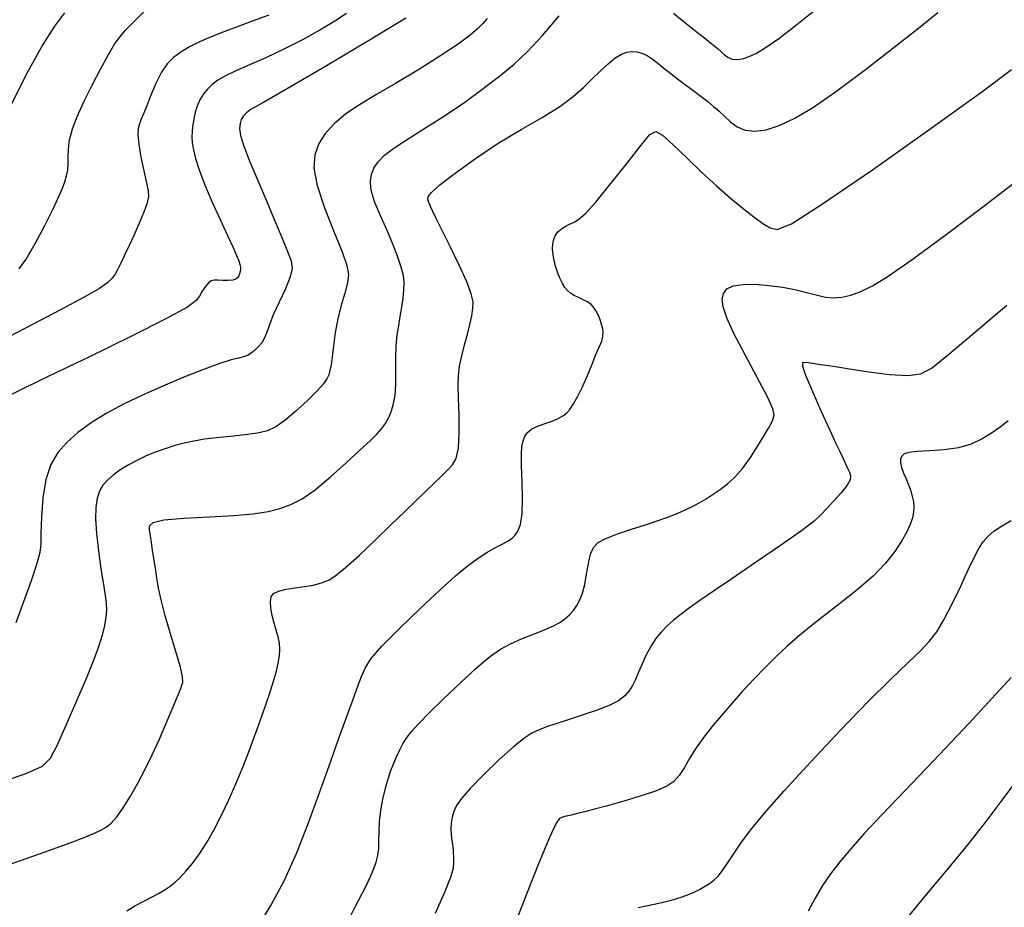
# Model space of a CAD drawing. Extents: x 361916 to 365116, y 1016607 to 1019607.
# Drawn here: x 364514 to 364587, y 1016918 to 1016984 of the extents above; entities that cross this region are included whole.
import ezdxf

# ---------------------------------------------------------------- set-up
doc = ezdxf.new("R2010")
doc.units = 0
doc.header["$MEASUREMENT"] = 0
doc.layers.add('INDEX', color=1, linetype='CONTINUOUS')
doc.layers.add('INTER', color=33, linetype='CONTINUOUS')

msp = doc.modelspace()

# ---------------------------------------------------------------- linework, layer by layer
at = {"layer": 'INDEX', "color": 1, "linetype": 'CONTINUOUS'}
for points, elevation in [([(364538.679, 1016984.017), (364537.83, 1016983.466), (364537.83, 1016983.466), (364536.715, 1016982.798), (364535.416, 1016982.074), (364534.045, 1016981.37), (364534.045, 1016981.37), (364532.708, 1016980.749), (364531.491, 1016980.219), (364530.474, 1016979.773), (364529.712, 1016979.4), (364529.156, 1016979.071), (364528.732, 1016978.753), (364528.732, 1016978.753), (364528.378, 1016978.418), (364528.081, 1016978.061), (364527.842, 1016977.682), (364527.842, 1016977.682), (364527.658, 1016977.283), (364527.52, 1016976.872), (364527.415, 1016976.459), (364527.415, 1016976.459), (364527.335, 1016976.053), (364527.277, 1016975.655), (364527.241, 1016975.265), (364527.241, 1016975.265), (364527.23, 1016974.876), (364527.257, 1016974.446), (364527.34, 1016973.928), (364527.34, 1016973.928), (364527.497, 1016973.274), (364527.76, 1016972.439), (364528.162, 1016971.378), (364528.162, 1016971.378), (364528.713, 1016970.09), (364529.321, 1016968.744), (364529.871, 1016967.552), (364529.871, 1016967.552), (364530.273, 1016966.678), (364530.535, 1016966.085), (364530.695, 1016965.688), (364530.695, 1016965.688), (364530.783, 1016965.409), (364530.82, 1016965.204), (364530.821, 1016965.039), (364530.821, 1016965.039), (364530.801, 1016964.883), (364530.762, 1016964.731), (364530.705, 1016964.582), (364530.705, 1016964.582), (364530.622, 1016964.441), (364530.483, 1016964.321), (364530.252, 1016964.242), (364530.252, 1016964.242), (364529.909, 1016964.216), (364529.516, 1016964.225), (364529.153, 1016964.246), (364529.153, 1016964.246), (364528.878, 1016964.25), (364528.663, 1016964.198), (364528.461, 1016964.046), (364528.461, 1016964.046), (364528.234, 1016963.771), (364527.999, 1016963.424), (364527.786, 1016963.073), (364527.786, 1016963.073), (364527.544, 1016962.742), (364526.888, 1016962.259), (364525.356, 1016961.407), (364525.356, 1016961.407), (364522.697, 1016960.067), (364519.528, 1016958.521), (364516.683, 1016957.15), (364516.683, 1016957.15), (364514.802, 1016956.244), (364513.755, 1016955.731)], 2340), ([(364532.136, 1016916.326), (364533.069, 1016917.874), (364534.052, 1016919.694), (364534.052, 1016919.694), (364534.972, 1016921.729), (364535.823, 1016923.895), (364536.627, 1016926.099), (364536.627, 1016926.099), (364537.396, 1016928.244), (364538.1, 1016930.212), (364538.7, 1016931.882), (364538.7, 1016931.882), (364539.167, 1016933.169), (364539.523, 1016934.13), (364539.802, 1016934.863), (364539.802, 1016934.863), (364540.064, 1016935.479), (364540.493, 1016936.159), (364541.298, 1016937.103), (364541.298, 1016937.103), (364542.6, 1016938.426), (364544.155, 1016939.92), (364545.629, 1016941.294), (364545.629, 1016941.294), (364546.768, 1016942.322), (364547.634, 1016943.052), (364548.368, 1016943.596), (364548.368, 1016943.596), (364549.077, 1016944.047), (364549.734, 1016944.419), (364550.277, 1016944.708), (364550.277, 1016944.708), (364550.665, 1016944.918), (364550.939, 1016945.099), (364551.164, 1016945.314), (364551.386, 1016945.629), (364551.581, 1016946.136), (364551.705, 1016946.934), (364551.705, 1016946.934), (364551.733, 1016948.063), (364551.7, 1016949.331), (364551.658, 1016950.485), (364551.658, 1016950.485), (364551.65, 1016951.335), (364551.686, 1016951.919), (364551.764, 1016952.339), (364551.764, 1016952.339), (364551.89, 1016952.677), (364552.088, 1016952.96), (364552.388, 1016953.196), (364552.388, 1016953.196), (364552.8, 1016953.396), (364553.264, 1016953.567), (364553.699, 1016953.714), (364553.699, 1016953.714), (364554.044, 1016953.843), (364554.314, 1016953.963), (364554.542, 1016954.081), (364554.542, 1016954.081), (364554.756, 1016954.211), (364554.978, 1016954.393), (364555.226, 1016954.67), (364555.226, 1016954.67), (364555.514, 1016955.081), (364555.837, 1016955.638), (364556.184, 1016956.345), (364556.184, 1016956.345), (364556.543, 1016957.184), (364556.882, 1016958.033), (364557.167, 1016958.747), (364557.167, 1016958.747), (364557.373, 1016959.221), (364557.511, 1016959.513), (364557.6, 1016959.721), (364557.6, 1016959.721), (364557.659, 1016959.926), (364557.689, 1016960.145), (364557.692, 1016960.378), (364557.692, 1016960.378), (364557.668, 1016960.625), (364557.616, 1016960.887), (364557.536, 1016961.162), (364557.536, 1016961.162), (364557.429, 1016961.449), (364557.301, 1016961.735), (364557.158, 1016962.004), (364557.158, 1016962.004), (364556.999, 1016962.245), (364556.806, 1016962.457), (364556.555, 1016962.642), (364556.555, 1016962.642), (364556.233, 1016962.804), (364555.88, 1016962.955), (364555.547, 1016963.109), (364555.547, 1016963.109), (364555.275, 1016963.279), (364555.055, 1016963.477), (364554.864, 1016963.718), (364554.864, 1016963.718), (364554.685, 1016964.01), (364554.515, 1016964.357), (364554.354, 1016964.758), (364554.354, 1016964.758), (364554.204, 1016965.208), (364554.077, 1016965.68), (364553.99, 1016966.143), (364553.99, 1016966.143), (364553.956, 1016966.568), (364553.976, 1016966.952), (364554.051, 1016967.293), (364554.051, 1016967.293), (364554.181, 1016967.592), (364554.365, 1016967.849), (364554.604, 1016968.064), (364554.604, 1016968.064), (364554.895, 1016968.24), (364555.219, 1016968.397), (364555.555, 1016968.554), (364555.555, 1016968.554), (364555.909, 1016968.765), (364556.395, 1016969.194), (364557.156, 1016970.036), (364557.156, 1016970.036), (364558.259, 1016971.386), (364559.478, 1016972.933), (364560.513, 1016974.268), (364560.513, 1016974.268), (364561.161, 1016975.057), (364561.601, 1016975.282), (364562.11, 1016975), (364562.11, 1016975), (364562.898, 1016974.292), (364563.908, 1016973.315), (364565.016, 1016972.247), (364566.112, 1016971.241), (364567.145, 1016970.341), (364568.076, 1016969.569), (364568.076, 1016969.569), (364568.877, 1016968.94), (364569.544, 1016968.457), (364570.082, 1016968.12), (364570.082, 1016968.12), (364570.603, 1016967.999), (364571.655, 1016968.438), (364573.892, 1016969.853), (364573.892, 1016969.853), (364577.653, 1016972.441), (364582.021, 1016975.529), (364585.766, 1016978.225), (364585.766, 1016978.225), (364587.966, 1016979.869)], 2330), ([(364587.941, 1016934.789), (364584.816, 1016931.395), (364584.816, 1016931.395), (364582.171, 1016928.582), (364580.036, 1016926.353), (364578.353, 1016924.598), (364578.353, 1016924.598), (364577.054, 1016923.207), (364576.052, 1016922.079), (364575.249, 1016921.116), (364575.249, 1016921.116), (364574.563, 1016920.225), (364573.957, 1016919.348), (364573.404, 1016918.432), (364573.404, 1016918.432), (364572.889, 1016917.453)], 2320)]:
    msp.add_lwpolyline(points, dxfattribs=dict(at, elevation=elevation))
at = {"layer": 'INTER', "color": 33, "linetype": 'CONTINUOUS'}
for points, elevation in [([(364517.789, 1016984.066), (364517.038, 1016983.077), (364516.182, 1016981.737), (364515.047, 1016979.67), (364515.047, 1016979.67), (364513.539, 1016976.69)], 2346), ([(364514.419, 1016965.083), (364514.956, 1016965.812), (364515.617, 1016966.958), (364516.323, 1016968.308), (364516.94, 1016969.552), (364516.94, 1016969.552), (364517.366, 1016970.458), (364517.633, 1016971.082), (364517.806, 1016971.552), (364517.806, 1016971.552), (364517.934, 1016971.982), (364518.024, 1016972.412), (364518.066, 1016972.869), (364518.066, 1016972.869), (364518.065, 1016973.377), (364518.075, 1016973.964), (364518.164, 1016974.659), (364518.164, 1016974.659), (364518.388, 1016975.483), (364518.749, 1016976.44), (364519.238, 1016977.525), (364519.238, 1016977.525), (364519.831, 1016978.714), (364520.455, 1016979.898), (364521.018, 1016980.946), (364521.018, 1016980.946), (364521.517, 1016981.81), (364522.28, 1016982.773), (364523.72, 1016984.201)], 2344), ([(364522.411, 1016917.487), (364523, 1016917.839), (364523.657, 1016918.19), (364524.284, 1016918.515), (364524.284, 1016918.515), (364524.806, 1016918.798), (364525.236, 1016919.057), (364525.616, 1016919.316), (364525.616, 1016919.316), (364525.98, 1016919.604), (364526.359, 1016919.956), (364526.78, 1016920.41), (364526.78, 1016920.41), (364527.261, 1016920.997), (364527.788, 1016921.716), (364528.334, 1016922.557), (364528.882, 1016923.512), (364529.424, 1016924.565), (364529.959, 1016925.701), (364529.959, 1016925.701), (364530.488, 1016926.908), (364531.014, 1016928.186), (364531.543, 1016929.542), (364531.543, 1016929.542), (364532.073, 1016930.96), (364532.566, 1016932.338), (364532.981, 1016933.552), (364532.981, 1016933.552), (364533.285, 1016934.512), (364533.493, 1016935.257), (364533.629, 1016935.858), (364533.629, 1016935.858), (364533.714, 1016936.379), (364533.745, 1016936.857), (364533.713, 1016937.32), (364533.713, 1016937.32), (364533.615, 1016937.794), (364533.474, 1016938.293), (364533.32, 1016938.825), (364533.32, 1016938.825), (364533.183, 1016939.389), (364533.085, 1016939.938), (364533.048, 1016940.411), (364533.048, 1016940.411), (364533.101, 1016940.765), (364533.285, 1016941.015), (364533.649, 1016941.193), (364533.649, 1016941.193), (364534.212, 1016941.328), (364534.884, 1016941.435), (364535.548, 1016941.528), (364535.548, 1016941.528), (364536.109, 1016941.619), (364536.579, 1016941.72), (364536.991, 1016941.843), (364536.991, 1016941.843), (364537.395, 1016942.016), (364537.897, 1016942.339), (364538.62, 1016942.93), (364538.62, 1016942.93), (364539.636, 1016943.855), (364540.814, 1016944.975), (364541.977, 1016946.098), (364541.977, 1016946.098), (364542.981, 1016947.069), (364543.826, 1016947.886), (364544.548, 1016948.585), (364544.548, 1016948.585), (364545.179, 1016949.194), (364545.723, 1016949.72), (364546.18, 1016950.162), (364546.18, 1016950.162), (364546.55, 1016950.55), (364546.822, 1016951.033), (364546.986, 1016951.789), (364546.986, 1016951.789), (364547.041, 1016952.921), (364547.025, 1016954.238), (364546.983, 1016955.47), (364546.983, 1016955.47), (364546.958, 1016956.422), (364546.976, 1016957.173), (364547.062, 1016957.876), (364547.062, 1016957.876), (364547.225, 1016958.646), (364547.435, 1016959.457), (364547.65, 1016960.247), (364547.65, 1016960.247), (364547.834, 1016960.965), (364547.971, 1016961.601), (364548.052, 1016962.154), (364548.052, 1016962.154), (364548.059, 1016962.653), (364547.931, 1016963.248), (364547.598, 1016964.118), (364547.598, 1016964.118), (364547.029, 1016965.362), (364546.354, 1016966.754), (364545.745, 1016967.987), (364545.745, 1016967.987), (364545.332, 1016968.828), (364545.087, 1016969.34), (364544.94, 1016969.657), (364544.94, 1016969.657), (364544.835, 1016969.895), (364544.761, 1016970.092), (364544.72, 1016970.266), (364544.72, 1016970.266), (364544.741, 1016970.452), (364544.976, 1016970.759), (364545.601, 1016971.313), (364545.601, 1016971.313), (364546.734, 1016972.192), (364548.243, 1016973.276), (364549.933, 1016974.398), (364551.623, 1016975.419), (364553.183, 1016976.325), (364554.496, 1016977.133), (364554.496, 1016977.133), (364555.486, 1016977.86), (364556.236, 1016978.528), (364556.868, 1016979.158), (364556.868, 1016979.158), (364557.48, 1016979.762), (364558.068, 1016980.303), (364558.6, 1016980.733), (364558.6, 1016980.733), (364559.057, 1016981.015), (364559.458, 1016981.167), (364559.832, 1016981.215), (364559.832, 1016981.215), (364560.204, 1016981.185), (364560.578, 1016981.081), (364560.955, 1016980.903), (364560.955, 1016980.903), (364561.338, 1016980.653), (364561.748, 1016980.338), (364562.21, 1016979.967), (364562.21, 1016979.967), (364562.739, 1016979.552), (364563.31, 1016979.115), (364563.89, 1016978.681), (364563.89, 1016978.681), (364564.448, 1016978.268), (364564.973, 1016977.878), (364565.455, 1016977.505), (364565.455, 1016977.505), (364565.891, 1016977.141), (364566.301, 1016976.774), (364566.711, 1016976.388), (364566.711, 1016976.388), (364567.147, 1016975.981), (364567.643, 1016975.615), (364568.231, 1016975.365), (364568.231, 1016975.365), (364568.94, 1016975.292), (364569.776, 1016975.41), (364570.739, 1016975.719), (364570.739, 1016975.719), (364571.848, 1016976.234), (364573.205, 1016977.036), (364574.929, 1016978.22), (364574.929, 1016978.22), (364577.056, 1016979.809), (364579.275, 1016981.532), (364581.188, 1016983.045), (364581.188, 1016983.045), (364582.501, 1016984.093)], 2332), ([(364562.919, 1016984.051), (364563.578, 1016983.511), (364564.138, 1016983.059), (364564.138, 1016983.059), (364564.693, 1016982.623), (364565.22, 1016982.214), (364565.668, 1016981.862), (364566.001, 1016981.589), (364566.25, 1016981.37), (364566.464, 1016981.169), (364566.464, 1016981.169), (364566.686, 1016980.962), (364566.938, 1016980.776), (364567.237, 1016980.649), (364567.237, 1016980.649), (364567.598, 1016980.612), (364568.023, 1016980.672), (364568.512, 1016980.829), (364568.512, 1016980.829), (364569.079, 1016981.094), (364569.79, 1016981.522), (364570.725, 1016982.18), (364570.725, 1016982.18), (364571.928, 1016983.104), (364573.292, 1016984.208)], 2334), ([(364549.101, 1016983.665), (364548.763, 1016983.261), (364548.763, 1016983.261), (364548.402, 1016982.88), (364547.857, 1016982.415), (364546.954, 1016981.762), (364546.954, 1016981.762), (364545.592, 1016980.861), (364543.958, 1016979.832), (364542.313, 1016978.833), (364542.313, 1016978.833), (364540.868, 1016977.988), (364539.648, 1016977.261), (364538.627, 1016976.578), (364538.627, 1016976.578), (364537.787, 1016975.875), (364537.123, 1016975.14), (364536.636, 1016974.374), (364536.636, 1016974.374), (364536.335, 1016973.554), (364536.271, 1016972.564), (364536.507, 1016971.269), (364536.507, 1016971.269), (364537.056, 1016969.613), (364537.745, 1016967.86), (364538.357, 1016966.358), (364538.357, 1016966.358), (364538.716, 1016965.35), (364538.833, 1016964.674), (364538.76, 1016964.06), (364538.76, 1016964.06), (364538.557, 1016963.298), (364538.291, 1016962.388), (364538.034, 1016961.388), (364538.034, 1016961.388), (364537.844, 1016960.359), (364537.713, 1016959.39), (364537.618, 1016958.575), (364537.618, 1016958.575), (364537.539, 1016957.98), (364537.46, 1016957.557), (364537.367, 1016957.233), (364537.367, 1016957.233), (364537.233, 1016956.928), (364536.978, 1016956.56), (364536.511, 1016956.039), (364536.511, 1016956.039), (364535.783, 1016955.323), (364534.922, 1016954.535), (364534.101, 1016953.843), (364533.435, 1016953.373), (364532.819, 1016953.089), (364532.092, 1016952.913), (364532.092, 1016952.913), (364531.146, 1016952.78), (364530.078, 1016952.666), (364529.04, 1016952.56), (364529.04, 1016952.56), (364528.149, 1016952.448), (364527.376, 1016952.321), (364526.66, 1016952.168), (364526.66, 1016952.168), (364525.95, 1016951.979), (364525.235, 1016951.752), (364524.515, 1016951.488), (364524.515, 1016951.488), (364523.795, 1016951.188), (364523.099, 1016950.86), (364522.452, 1016950.515), (364522.452, 1016950.515), (364521.88, 1016950.16), (364521.386, 1016949.798), (364520.97, 1016949.429), (364520.97, 1016949.429), (364520.633, 1016949.044), (364520.374, 1016948.607), (364520.195, 1016948.073), (364520.195, 1016948.073), (364520.096, 1016947.397), (364520.079, 1016946.54), (364520.148, 1016945.464), (364520.148, 1016945.464), (364520.295, 1016944.172), (364520.482, 1016942.84), (364520.664, 1016941.689), (364520.664, 1016941.689), (364520.799, 1016940.874), (364520.878, 1016940.299), (364520.896, 1016939.806), (364520.896, 1016939.806), (364520.852, 1016939.259), (364520.744, 1016938.634), (364520.572, 1016937.93), (364520.572, 1016937.93), (364520.327, 1016937.126), (364519.961, 1016936.115), (364519.418, 1016934.768), (364519.418, 1016934.768), (364518.678, 1016933.044), (364517.882, 1016931.236), (364517.206, 1016929.724), (364517.206, 1016929.724), (364516.729, 1016928.774), (364516.126, 1016928.192), (364514.97, 1016927.673), (364514.97, 1016927.673), (364512.985, 1016926.982)], 2336), ([(364513.609, 1016920.882), (364515.943, 1016921.702), (364517.926, 1016922.417), (364517.926, 1016922.417), (364519.239, 1016922.912), (364520.01, 1016923.232), (364520.485, 1016923.464), (364520.485, 1016923.464), (364520.871, 1016923.69), (364521.249, 1016923.993), (364521.662, 1016924.452), (364521.662, 1016924.452), (364522.143, 1016925.123), (364522.674, 1016925.972), (364523.223, 1016926.94), (364523.223, 1016926.94), (364523.763, 1016927.976), (364524.287, 1016929.056), (364524.794, 1016930.162), (364524.794, 1016930.162), (364525.276, 1016931.263), (364525.702, 1016932.27), (364526.038, 1016933.083), (364526.038, 1016933.083), (364526.261, 1016933.632), (364526.398, 1016933.978), (364526.487, 1016934.213), (364526.487, 1016934.213), (364526.549, 1016934.444), (364526.536, 1016934.832), (364526.379, 1016935.556), (364526.379, 1016935.556), (364526.042, 1016936.714), (364525.614, 1016938.106), (364525.216, 1016939.453), (364525.216, 1016939.453), (364524.94, 1016940.542), (364524.763, 1016941.414), (364524.638, 1016942.172), (364524.638, 1016942.172), (364524.523, 1016942.901), (364524.413, 1016943.598), (364524.313, 1016944.239), (364524.313, 1016944.239), (364524.225, 1016944.805), (364524.15, 1016945.292), (364524.087, 1016945.7), (364524.08, 1016946.03), (364524.35, 1016946.285), (364525.158, 1016946.472), (364525.158, 1016946.472), (364526.652, 1016946.599), (364528.523, 1016946.696), (364530.342, 1016946.796), (364530.342, 1016946.796), (364531.776, 1016946.926), (364532.869, 1016947.098), (364533.754, 1016947.317), (364533.754, 1016947.317), (364534.561, 1016947.605), (364535.394, 1016948.038), (364536.354, 1016948.708), (364536.354, 1016948.708), (364537.49, 1016949.655), (364538.664, 1016950.713), (364539.69, 1016951.663), (364539.69, 1016951.663), (364540.429, 1016952.344), (364540.929, 1016952.822), (364541.286, 1016953.215), (364541.286, 1016953.215), (364541.58, 1016953.626), (364541.827, 1016954.074), (364542.026, 1016954.56), (364542.026, 1016954.56), (364542.178, 1016955.093), (364542.282, 1016955.716), (364542.337, 1016956.485), (364542.337, 1016956.485), (364542.349, 1016957.422), (364542.349, 1016958.431), (364542.371, 1016959.383), (364542.371, 1016959.383), (364542.442, 1016960.186), (364542.55, 1016960.882), (364542.671, 1016961.549), (364542.671, 1016961.549), (364542.784, 1016962.239), (364542.877, 1016962.921), (364542.938, 1016963.539), (364542.938, 1016963.539), (364542.956, 1016964.066), (364542.9, 1016964.587), (364542.738, 1016965.216), (364542.738, 1016965.216), (364542.456, 1016966.024), (364542.107, 1016966.914), (364541.761, 1016967.749), (364541.761, 1016967.749), (364541.473, 1016968.426), (364541.232, 1016968.982), (364541.009, 1016969.492), (364541.009, 1016969.492), (364540.789, 1016970.013), (364540.599, 1016970.546), (364540.476, 1016971.076), (364540.476, 1016971.076), (364540.451, 1016971.589), (364540.531, 1016972.083), (364540.716, 1016972.558), (364540.716, 1016972.558), (364541.02, 1016973.023), (364541.508, 1016973.518), (364542.26, 1016974.092), (364542.26, 1016974.092), (364543.323, 1016974.783), (364544.616, 1016975.587), (364546.028, 1016976.487), (364546.028, 1016976.487), (364547.453, 1016977.46), (364548.813, 1016978.452), (364550.042, 1016979.4), (364550.042, 1016979.4), (364551.104, 1016980.28), (364552.108, 1016981.219), (364553.196, 1016982.383), (364553.196, 1016982.383), (364554.45, 1016983.856)], 2334), ([(364532.917, 1016983.908), (364531.763, 1016983.472), (364531.763, 1016983.472), (364530.645, 1016983.063), (364529.599, 1016982.677), (364528.642, 1016982.3), (364528.642, 1016982.3), (364527.788, 1016981.923), (364527.04, 1016981.544), (364526.397, 1016981.163), (364526.397, 1016981.163), (364525.855, 1016980.768), (364525.387, 1016980.294), (364524.964, 1016979.666), (364524.964, 1016979.666), (364524.562, 1016978.846), (364524.195, 1016977.96), (364523.883, 1016977.17), (364523.642, 1016976.597), (364523.464, 1016976.19), (364523.334, 1016975.855), (364523.334, 1016975.855), (364523.246, 1016975.495), (364523.22, 1016975.018), (364523.283, 1016974.327), (364523.283, 1016974.327), (364523.448, 1016973.381), (364523.663, 1016972.352), (364523.862, 1016971.467), (364523.862, 1016971.467), (364523.987, 1016970.878), (364524.007, 1016970.45), (364523.899, 1016969.976), (364523.899, 1016969.976), (364523.654, 1016969.299), (364523.314, 1016968.477), (364522.938, 1016967.615), (364522.938, 1016967.615), (364522.573, 1016966.809), (364522.243, 1016966.098), (364521.963, 1016965.51), (364521.963, 1016965.51), (364521.739, 1016965.059), (364521.537, 1016964.706), (364521.314, 1016964.399), (364521.314, 1016964.399), (364520.994, 1016964.077), (364520.383, 1016963.64), (364519.254, 1016962.979), (364519.254, 1016962.979), (364517.499, 1016962.041), (364515.474, 1016960.993), (364513.652, 1016960.059)], 2342), ([(364543.081, 1016983.678), (364540.32, 1016982.005), (364537.071, 1016980.079), (364534.231, 1016978.419), (364534.231, 1016978.419), (364532.481, 1016977.413), (364531.628, 1016976.921), (364531.262, 1016976.672), (364531.262, 1016976.672), (364531.041, 1016976.438), (364530.887, 1016976.171), (364530.794, 1016975.868), (364530.794, 1016975.868), (364530.761, 1016975.508), (364530.837, 1016974.989), (364531.08, 1016974.19), (364531.08, 1016974.19), (364531.524, 1016973.038), (364532.107, 1016971.637), (364532.744, 1016970.141), (364532.744, 1016970.141), (364533.358, 1016968.693), (364533.897, 1016967.406), (364534.32, 1016966.386), (364534.32, 1016966.386), (364534.586, 1016965.683), (364534.662, 1016965.126), (364534.518, 1016964.488), (364534.518, 1016964.488), (364534.154, 1016963.609), (364533.684, 1016962.607), (364533.254, 1016961.67), (364533.254, 1016961.67), (364532.971, 1016960.942), (364532.787, 1016960.398), (364532.618, 1016959.972), (364532.618, 1016959.972), (364532.399, 1016959.61), (364532.14, 1016959.3), (364531.87, 1016959.042), (364531.87, 1016959.042), (364531.612, 1016958.833), (364531.348, 1016958.673), (364531.054, 1016958.557), (364531.054, 1016958.557), (364530.688, 1016958.47), (364530.145, 1016958.339), (364529.304, 1016958.08), (364528.093, 1016957.635), (364526.626, 1016957.049), (364525.069, 1016956.391), (364525.069, 1016956.391), (364523.562, 1016955.722), (364522.157, 1016955.047), (364520.878, 1016954.362), (364520.878, 1016954.362), (364519.75, 1016953.664), (364518.776, 1016952.95), (364517.957, 1016952.222), (364517.957, 1016952.222), (364517.291, 1016951.461), (364516.777, 1016950.58), (364516.412, 1016949.473), (364516.412, 1016949.473), (364516.188, 1016948.1), (364516.073, 1016946.676), (364516.033, 1016945.483), (364516.033, 1016945.483), (364516.022, 1016944.695), (364515.954, 1016944.065), (364515.736, 1016943.237), (364515.736, 1016943.237), (364515.307, 1016941.961), (364514.748, 1016940.403), (364514.175, 1016938.833)], 2338), ([(364538.186, 1016915.501), (364539.337, 1016917.774), (364539.337, 1016917.774), (364540.081, 1016919.239), (364540.493, 1016920.085), (364540.721, 1016920.616), (364540.721, 1016920.616), (364540.884, 1016921.089), (364541.001, 1016921.576), (364541.07, 1016922.102), (364541.07, 1016922.102), (364541.091, 1016922.69), (364541.1, 1016923.351), (364541.138, 1016924.095), (364541.138, 1016924.095), (364541.235, 1016924.92), (364541.383, 1016925.769), (364541.564, 1016926.571), (364541.564, 1016926.571), (364541.76, 1016927.273), (364541.967, 1016927.886), (364542.183, 1016928.436), (364542.183, 1016928.436), (364542.405, 1016928.946), (364542.633, 1016929.42), (364542.867, 1016929.858), (364542.867, 1016929.858), (364543.123, 1016930.276), (364543.484, 1016930.751), (364544.046, 1016931.377), (364544.046, 1016931.377), (364544.864, 1016932.207), (364545.824, 1016933.143), (364546.767, 1016934.045), (364547.569, 1016934.805), (364548.249, 1016935.432), (364548.862, 1016935.966), (364548.862, 1016935.966), (364549.462, 1016936.443), (364550.105, 1016936.879), (364550.846, 1016937.286), (364550.846, 1016937.286), (364551.712, 1016937.671), (364552.609, 1016938.028), (364553.414, 1016938.346), (364553.414, 1016938.346), (364554.035, 1016938.619), (364554.502, 1016938.872), (364554.874, 1016939.134), (364554.874, 1016939.134), (364555.202, 1016939.428), (364555.495, 1016939.76), (364555.753, 1016940.13), (364555.753, 1016940.13), (364555.977, 1016940.544), (364556.17, 1016941.042), (364556.335, 1016941.669), (364556.335, 1016941.669), (364556.478, 1016942.438), (364556.618, 1016943.242), (364556.773, 1016943.942), (364556.773, 1016943.942), (364556.979, 1016944.437), (364557.322, 1016944.788), (364557.904, 1016945.092), (364557.904, 1016945.092), (364558.777, 1016945.428), (364559.812, 1016945.78), (364560.832, 1016946.114), (364560.832, 1016946.114), (364561.699, 1016946.402), (364562.428, 1016946.66), (364563.075, 1016946.909), (364563.075, 1016946.909), (364563.684, 1016947.169), (364564.265, 1016947.445), (364564.817, 1016947.736), (364564.817, 1016947.736), (364565.344, 1016948.043), (364565.857, 1016948.374), (364566.374, 1016948.736), (364566.374, 1016948.736), (364566.907, 1016949.145), (364567.459, 1016949.646), (364568.032, 1016950.291), (364568.032, 1016950.291), (364568.617, 1016951.098), (364569.168, 1016951.956), (364569.629, 1016952.72), (364569.629, 1016952.72), (364569.96, 1016953.281), (364570.177, 1016953.671), (364570.314, 1016953.96), (364570.314, 1016953.96), (364570.376, 1016954.243), (364570.269, 1016954.717), (364569.871, 1016955.606), (364569.871, 1016955.606), (364569.124, 1016957.033), (364568.215, 1016958.722), (364567.396, 1016960.296), (364567.396, 1016960.296), (364566.863, 1016961.463), (364566.599, 1016962.267), (364566.532, 1016962.834), (364566.532, 1016962.834), (364566.612, 1016963.272), (364566.866, 1016963.601), (364567.343, 1016963.82), (364567.343, 1016963.82), (364568.068, 1016963.93), (364568.979, 1016963.942), (364569.991, 1016963.867), (364569.991, 1016963.867), (364571.023, 1016963.719), (364572.005, 1016963.527), (364572.87, 1016963.323), (364572.87, 1016963.323), (364573.576, 1016963.137), (364574.178, 1016963), (364574.759, 1016962.944), (364574.759, 1016962.944), (364575.384, 1016962.991), (364576.068, 1016963.148), (364576.81, 1016963.415), (364576.81, 1016963.415), (364577.656, 1016963.826), (364578.832, 1016964.549), (364580.61, 1016965.788), (364580.61, 1016965.788), (364583.121, 1016967.639), (364585.933, 1016969.764), (364588.471, 1016971.72)], 2328), ([(364587.612, 1016962.36), (364585.189, 1016960.312), (364583.313, 1016958.738), (364582.099, 1016957.759), (364581.228, 1016957.279), (364580.272, 1016957.151), (364580.272, 1016957.151), (364578.927, 1016957.236), (364577.387, 1016957.433), (364575.971, 1016957.65), (364575.971, 1016957.65), (364574.923, 1016957.815), (364574.197, 1016957.928), (364573.672, 1016958.006), (364573.672, 1016958.006), (364573.248, 1016958.066), (364572.905, 1016958.111), (364572.643, 1016958.14), (364572.643, 1016958.14), (364572.475, 1016958.12), (364572.468, 1016957.877), (364572.701, 1016957.203), (364572.701, 1016957.203), (364573.211, 1016955.987), (364573.866, 1016954.505), (364574.49, 1016953.128), (364574.49, 1016953.128), (364574.949, 1016952.144), (364575.261, 1016951.493), (364575.484, 1016951.032), (364575.484, 1016951.032), (364575.668, 1016950.642), (364575.823, 1016950.299), (364575.947, 1016950.002), (364575.947, 1016950.002), (364576.028, 1016949.739), (364576, 1016949.444), (364575.782, 1016949.041), (364575.782, 1016949.041), (364575.334, 1016948.484), (364574.771, 1016947.862), (364574.249, 1016947.296), (364574.249, 1016947.296), (364573.846, 1016946.853), (364573.331, 1016946.379), (364572.397, 1016945.666), (364572.397, 1016945.666), (364570.856, 1016944.582), (364568.998, 1016943.311), (364567.229, 1016942.11), (364567.229, 1016942.11), (364565.869, 1016941.183), (364564.874, 1016940.495), (364564.114, 1016939.953), (364564.114, 1016939.953), (364563.474, 1016939.477), (364562.918, 1016939.031), (364562.429, 1016938.594), (364562.429, 1016938.594), (364561.99, 1016938.143), (364561.591, 1016937.652), (364561.227, 1016937.094), (364561.227, 1016937.094), (364560.89, 1016936.457), (364560.585, 1016935.793), (364560.318, 1016935.169), (364560.318, 1016935.169), (364560.089, 1016934.636), (364559.868, 1016934.184), (364559.619, 1016933.786), (364559.619, 1016933.786), (364559.299, 1016933.419), (364558.833, 1016933.065), (364558.137, 1016932.704), (364558.137, 1016932.704), (364557.173, 1016932.328), (364556.078, 1016931.959), (364555.037, 1016931.627), (364555.037, 1016931.627), (364554.189, 1016931.353), (364553.515, 1016931.119), (364552.951, 1016930.897), (364552.951, 1016930.897), (364552.426, 1016930.645), (364551.827, 1016930.259), (364551.031, 1016929.62), (364551.031, 1016929.62), (364549.974, 1016928.668), (364548.835, 1016927.572), (364547.852, 1016926.565), (364547.852, 1016926.565), (364547.203, 1016925.819), (364546.834, 1016925.282), (364546.632, 1016924.847), (364546.632, 1016924.847), (364546.503, 1016924.423), (364546.428, 1016923.992), (364546.407, 1016923.555), (364546.407, 1016923.555), (364546.435, 1016923.113), (364546.493, 1016922.672), (364546.553, 1016922.241), (364546.596, 1016921.827), (364546.618, 1016921.431), (364546.617, 1016921.053), (364546.617, 1016921.053), (364546.577, 1016920.654), (364546.404, 1016920.037), (364545.988, 1016918.966), (364545.988, 1016918.966), (364545.259, 1016917.293)], 2326), ([(364587.727, 1016953.814), (364587.118, 1016953.358), (364586.482, 1016952.916), (364585.783, 1016952.483), (364584.985, 1016952.098), (364584.047, 1016951.813), (364584.047, 1016951.813), (364582.966, 1016951.658), (364581.882, 1016951.591), (364580.971, 1016951.55), (364580.971, 1016951.55), (364580.362, 1016951.481), (364580.012, 1016951.368), (364579.831, 1016951.202), (364579.831, 1016951.202), (364579.745, 1016950.978), (364579.74, 1016950.693), (364579.814, 1016950.347), (364579.814, 1016950.347), (364579.963, 1016949.945), (364580.152, 1016949.509), (364580.341, 1016949.064), (364580.341, 1016949.064), (364580.497, 1016948.633), (364580.614, 1016948.219), (364580.692, 1016947.822), (364580.692, 1016947.822), (364580.728, 1016947.439), (364580.71, 1016947.045), (364580.624, 1016946.614), (364580.624, 1016946.614), (364580.456, 1016946.12), (364580.193, 1016945.547), (364579.818, 1016944.884), (364579.818, 1016944.884), (364579.313, 1016944.119), (364578.626, 1016943.257), (364577.701, 1016942.304), (364577.701, 1016942.304), (364576.521, 1016941.279), (364575.226, 1016940.253), (364574, 1016939.308), (364574, 1016939.308), (364572.977, 1016938.502), (364572.115, 1016937.786), (364571.324, 1016937.086), (364571.324, 1016937.086), (364570.529, 1016936.34), (364569.715, 1016935.536), (364568.884, 1016934.674), (364568.884, 1016934.674), (364568.04, 1016933.761), (364567.214, 1016932.836), (364566.441, 1016931.944), (364566.441, 1016931.944), (364565.75, 1016931.117), (364565.141, 1016930.338), (364564.607, 1016929.578), (364564.607, 1016929.578), (364564.138, 1016928.82), (364563.72, 1016928.113), (364563.334, 1016927.518), (364563.334, 1016927.518), (364562.943, 1016927.075), (364562.428, 1016926.725), (364561.648, 1016926.388), (364561.648, 1016926.388), (364560.527, 1016926.007), (364559.239, 1016925.614), (364558.022, 1016925.267), (364558.022, 1016925.267), (364557.062, 1016925.009), (364556.338, 1016924.826), (364555.78, 1016924.692), (364555.78, 1016924.692), (364555.329, 1016924.586), (364554.967, 1016924.501), (364554.69, 1016924.436), (364554.69, 1016924.436), (364554.469, 1016924.337), (364554.19, 1016923.937), (364553.717, 1016922.914), (364553.717, 1016922.914), (364552.966, 1016921.087), (364552.074, 1016918.837), (364551.234, 1016916.685)], 2324), ([(364560.301, 1016917.717), (364560.896, 1016917.854), (364561.482, 1016917.968), (364561.482, 1016917.968), (364562.045, 1016918.089), (364562.58, 1016918.221), (364563.088, 1016918.366), (364563.569, 1016918.523), (364564.023, 1016918.693), (364564.45, 1016918.874), (364564.45, 1016918.874), (364564.851, 1016919.068), (364565.225, 1016919.276), (364565.574, 1016919.501), (364565.574, 1016919.501), (364565.902, 1016919.75), (364566.224, 1016920.059), (364566.557, 1016920.469), (364566.557, 1016920.469), (364566.922, 1016921.012), (364567.358, 1016921.693), (364567.906, 1016922.506), (364567.906, 1016922.506), (364568.627, 1016923.471), (364569.648, 1016924.713), (364571.117, 1016926.38), (364571.117, 1016926.38), (364573.095, 1016928.535), (364575.302, 1016930.878), (364577.378, 1016933.022), (364577.378, 1016933.022), (364579.032, 1016934.669), (364580.275, 1016935.866), (364581.191, 1016936.749), (364581.191, 1016936.749), (364581.869, 1016937.46), (364582.42, 1016938.171), (364582.959, 1016939.064), (364582.959, 1016939.064), (364583.57, 1016940.25), (364584.2, 1016941.563), (364584.765, 1016942.768), (364584.765, 1016942.768), (364585.204, 1016943.685), (364585.553, 1016944.348), (364585.873, 1016944.844), (364585.873, 1016944.844), (364586.223, 1016945.255), (364586.656, 1016945.629), (364587.222, 1016946.011), (364587.222, 1016946.011), (364587.951, 1016946.433)], 2322), ([(364580.297, 1016917.03), (364581.681, 1016918.714), (364583.217, 1016920.545), (364584.728, 1016922.38), (364584.728, 1016922.38), (364586.075, 1016924.1), (364587.269, 1016925.687), (364588.365, 1016927.146)], 2318)]:
    msp.add_lwpolyline(points, dxfattribs=dict(at, elevation=elevation))

doc.saveas('drawing.dxf')
